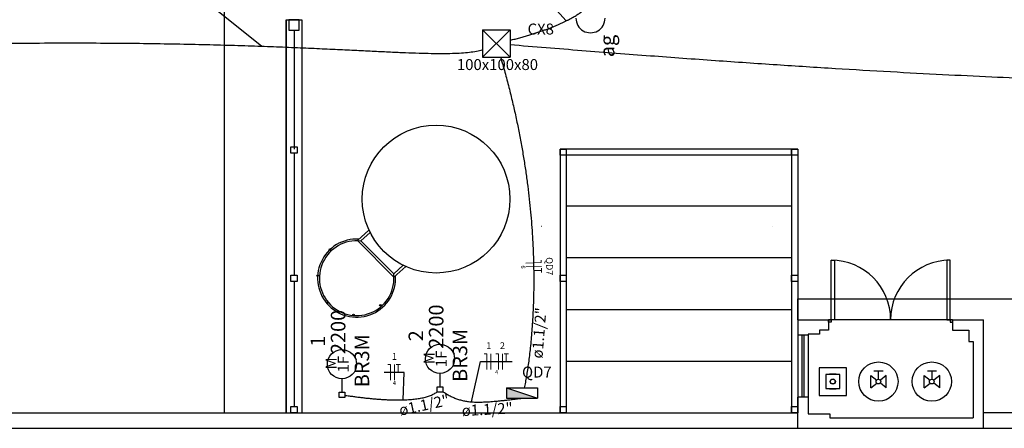
# Model space of a CAD drawing. Units: inches. Extents: x 4206 to 4604, y 3045 to 3129.
# Drawn here: x 4258 to 4267, y 3065 to 3069 of the extents above; entities that cross this region are included whole.
import ezdxf

# ---------------------------------------------------------------- set-up
doc = ezdxf.new("R2010")
doc.units = ezdxf.units.IN
doc.header["$MEASUREMENT"] = 0
for name, color, linetype, lineweight in [('EL-Condutos', 4, 'Continuous', 30), ('EL-Fios', 1, 'Continuous', 20), ('EL-Textos condutos', 3, 'Continuous', 30), ('EL-Textos fios', 4, 'Continuous', 30), ('EL-Textos pontos', 2, 'Continuous', 30), ('P-SIMBOL', 3, 'Continuous', 30)]:
    doc.layers.add(name, color=color, linetype=linetype, lineweight=lineweight)
doc.styles.add('ARIAL', font='arial.ttf', dxfattribs={"height": 0.125})

msp = doc.modelspace()

# ---------------------------------------------------------------- hatches: boundary and pattern name
at = {"linetype": 'Continuous'}
for points in [[(4265.9546, 3065.1243), (4266.0291, 3065.0643), (4266.0291, 3065.0643), (4265.9546, 3065.1243), (4265.9546, 3065.0048), (4265.9546, 3065.0048), (4265.9546, 3065.1243), (4265.9546, 3065.1243)], [(4265.9546, 3065.1243), (4266.0291, 3065.0643), (4266.0291, 3065.0643), (4265.9546, 3065.1243), (4265.9546, 3065.0048), (4265.9546, 3065.0048), (4265.9546, 3065.1243), (4265.9546, 3065.1243)], [(4266.1036, 3065.1243), (4266.0291, 3065.0643), (4266.0291, 3065.0643), (4266.1036, 3065.1243), (4266.1036, 3065.1243), (4266.1036, 3065.0048), (4266.1036, 3065.0048), (4266.1036, 3065.1243), (4266.1036, 3065.1243)], [(4266.1036, 3065.1243), (4266.0291, 3065.0643), (4266.0291, 3065.0643), (4266.1036, 3065.1243), (4266.1036, 3065.1243), (4266.1036, 3065.0048), (4266.1036, 3065.0048), (4266.1036, 3065.1243), (4266.1036, 3065.1243)], [(4266.4716, 3065.1243), (4266.5466, 3065.0643), (4266.5466, 3065.0643), (4266.4716, 3065.1243), (4266.4716, 3065.0048), (4266.4716, 3065.0048), (4266.4716, 3065.1243), (4266.4716, 3065.1243)], [(4266.4716, 3065.1243), (4266.5466, 3065.0643), (4266.5466, 3065.0643), (4266.4716, 3065.1243), (4266.4716, 3065.0048), (4266.4716, 3065.0048), (4266.4716, 3065.1243), (4266.4716, 3065.1243)], [(4266.6211, 3065.1243), (4266.5466, 3065.0643), (4266.5466, 3065.0643), (4266.6211, 3065.1243), (4266.6211, 3065.1243), (4266.6211, 3065.0048), (4266.6211, 3065.0048), (4266.6211, 3065.1243), (4266.6211, 3065.1243)], [(4266.6211, 3065.1243), (4266.5466, 3065.0643), (4266.5466, 3065.0643), (4266.6211, 3065.1243), (4266.6211, 3065.1243), (4266.6211, 3065.0048), (4266.6211, 3065.0048), (4266.6211, 3065.1243), (4266.6211, 3065.1243)]]:
    msp.add_hatch(color=9, dxfattribs=at).paths.add_polyline_path(points)
at = {"layer": 'P-SIMBOL', "linetype": 'Continuous'}
msp.add_hatch(color=256, dxfattribs=at).paths.add_polyline_path([(4262.4275, 3065.0035), (4262.4275, 3064.9037), (4262.7284, 3064.9037)])

# ---------------------------------------------------------------- linework, layer by layer
at = {"color": 9}
for p, q in [((4259.6961, 3076.8928), (4259.6961, 3064.7628)), ((4259.6961, 3076.8928), (4259.6961, 3064.7628)), ((4260.2961, 3068.5628), (4260.2961, 3064.7628)), ((4260.2961, 3064.7628), (4260.2961, 3068.5628)), ((4260.2961, 3068.5628), (4260.4461, 3068.5628)), ((4260.2961, 3064.7628), (4260.2961, 3068.5628)), ((4260.2961, 3068.5628), (4260.2961, 3064.7628)), ((4260.2961, 3064.7628), (4260.2961, 3068.5628)), ((4260.2961, 3068.5628), (4260.4461, 3068.5628)), ((4260.2961, 3064.7628), (4260.2961, 3068.5628)), ((4260.4211, 3068.5628), (4260.3211, 3068.5628)), ((4260.3211, 3068.5628), (4260.3211, 3068.4628)), ((4260.4211, 3068.5628), (4260.3211, 3068.5628)), ((4260.3211, 3068.5628), (4260.3211, 3068.4628)), ((4260.4211, 3068.4628), (4260.4211, 3068.5628)), ((4260.4211, 3068.4628), (4260.4211, 3068.5628)), ((4260.4461, 3068.5628), (4260.4461, 3064.7628)), ((4260.4461, 3068.5628), (4260.4461, 3064.7628)), ((4260.3211, 3068.4628), (4260.4211, 3068.4628)), ((4260.3211, 3068.4628), (4260.4211, 3068.4628)), ((4260.3711, 3068.4628), (4260.3711, 3067.3128)), ((4260.3711, 3068.4628), (4260.3711, 3067.3128)), ((4260.3411, 3067.3328), (4260.4011, 3067.3328)), ((4260.3411, 3067.2728), (4260.3411, 3067.3328)), ((4260.3411, 3067.3328), (4260.4011, 3067.3328)), ((4260.3411, 3067.2728), (4260.3411, 3067.3328)), ((4260.4011, 3067.2728), (4260.3411, 3067.2728)), ((4260.4011, 3067.2728), (4260.3411, 3067.2728)), ((4260.3711, 3067.2728), (4260.3711, 3066.0928)), ((4260.3711, 3067.2728), (4260.3711, 3066.0928)), ((4260.4011, 3067.3328), (4260.4011, 3067.2728)), ((4260.4011, 3067.3328), (4260.4011, 3067.2728)), ((4262.9461, 3067.3128), (4262.9461, 3064.7628)), ((4265.2461, 3067.3128), (4262.9461, 3067.3128)), ((4262.9461, 3067.3128), (4263.0061, 3067.3128)), ((4262.9461, 3067.2528), (4262.9461, 3067.3128)), ((4262.9461, 3067.3128), (4262.9461, 3064.7628)), ((4265.2461, 3067.3128), (4262.9461, 3067.3128)), ((4262.9461, 3067.3128), (4263.0061, 3067.3128)), ((4262.9461, 3067.2528), (4262.9461, 3067.3128)), ((4263.0061, 3067.2528), (4262.9461, 3067.2528)), ((4263.0061, 3067.2528), (4262.9461, 3067.2528)), ((4263.0061, 3067.3128), (4263.0061, 3064.7628)), ((4263.0061, 3067.3128), (4263.0061, 3067.2528)), ((4263.0061, 3067.3128), (4263.0061, 3064.7628)), ((4263.0061, 3067.3128), (4263.0061, 3067.2528)), ((4265.1861, 3067.2528), (4263.0061, 3067.2528)), ((4265.1861, 3067.2528), (4263.0061, 3067.2528)), ((4265.1861, 3067.3128), (4265.1861, 3064.7628)), ((4265.1861, 3067.3128), (4265.2461, 3067.3128)), ((4265.1861, 3067.2528), (4265.1861, 3067.3128)), ((4265.1861, 3067.3128), (4265.1861, 3064.7628)), ((4265.1861, 3067.3128), (4265.2461, 3067.3128)), ((4265.1861, 3067.2528), (4265.1861, 3067.3128)), ((4265.2461, 3067.2528), (4265.1861, 3067.2528)), ((4265.2461, 3067.2528), (4265.1861, 3067.2528)), ((4265.2461, 3067.3128), (4265.2461, 3064.7628)), ((4265.2461, 3067.3128), (4265.2461, 3067.2528)), ((4265.2461, 3067.3128), (4265.2461, 3064.7628)), ((4265.2461, 3067.3128), (4265.2461, 3067.2528)), ((4263.0061, 3066.7628), (4265.1861, 3066.7628)), ((4263.0061, 3066.7628), (4265.1861, 3066.7628)), ((4260.9841, 3066.4278), (4261.0966, 3066.5298)), ((4260.9841, 3066.4278), (4261.0966, 3066.5298)), ((4261.0176, 3066.4248), (4261.1076, 3066.5068)), ((4261.0176, 3066.4248), (4261.1076, 3066.5068)), ((4262.7661, 3066.5628), (4262.7646, 3066.5628)), ((4262.7661, 3066.5628), (4262.7646, 3066.5628)), ((4265.0061, 3066.5628), (4265.0046, 3066.5628)), ((4265.0061, 3066.5628), (4265.0046, 3066.5628)), ((4261.3381, 3066.0738), (4260.9841, 3066.4278)), ((4261.3381, 3066.0738), (4260.9841, 3066.4278)), ((4261.3361, 3066.1063), (4261.0176, 3066.4248)), ((4261.3361, 3066.1063), (4261.0176, 3066.4248)), ((4263.0061, 3066.2628), (4265.1861, 3066.2628)), ((4263.0061, 3066.2628), (4265.1861, 3066.2628)), ((4265.5711, 3066.2378), (4265.6011, 3066.2378)), ((4265.5711, 3065.6628), (4265.5711, 3066.2378)), ((4265.5711, 3066.2378), (4265.6011, 3066.2378)), ((4265.5711, 3065.6628), (4265.5711, 3066.2378)), ((4265.6011, 3066.2378), (4265.6011, 3065.6628)), ((4265.6011, 3066.2378), (4265.6011, 3065.6628)), ((4266.7211, 3066.2378), (4266.6911, 3066.2378)), ((4266.6911, 3066.2378), (4266.6911, 3065.6628)), ((4266.7211, 3066.2378), (4266.6911, 3066.2378)), ((4266.6911, 3066.2378), (4266.6911, 3065.6628)), ((4266.7211, 3065.6628), (4266.7211, 3066.2378)), ((4266.7211, 3065.6628), (4266.7211, 3066.2378)), ((4261.3361, 3066.1063), (4261.4271, 3066.1888)), ((4261.3361, 3066.1063), (4261.4271, 3066.1888)), ((4261.4516, 3066.1773), (4261.3381, 3066.0738)), ((4261.4516, 3066.1773), (4261.3381, 3066.0738)), ((4260.3411, 3066.0928), (4260.4011, 3066.0928)), ((4260.3411, 3066.0328), (4260.3411, 3066.0928)), ((4260.3411, 3066.0928), (4260.4011, 3066.0928)), ((4260.3411, 3066.0328), (4260.3411, 3066.0928)), ((4260.4011, 3066.0328), (4260.3411, 3066.0328)), ((4260.4011, 3066.0328), (4260.3411, 3066.0328)), ((4260.3711, 3066.0328), (4260.3711, 3064.8228)), ((4260.3711, 3066.0328), (4260.3711, 3064.8228)), ((4260.4011, 3066.0928), (4260.4011, 3066.0328)), ((4260.4011, 3066.0928), (4260.4011, 3066.0328)), ((4262.9461, 3066.0928), (4263.0061, 3066.0928)), ((4262.9461, 3066.0328), (4262.9461, 3066.0928)), ((4262.9461, 3066.0928), (4263.0061, 3066.0928)), ((4262.9461, 3066.0328), (4262.9461, 3066.0928)), ((4263.0061, 3066.0328), (4262.9461, 3066.0328)), ((4263.0061, 3066.0328), (4262.9461, 3066.0328)), ((4263.0061, 3066.0928), (4263.0061, 3066.0328)), ((4263.0061, 3066.0928), (4263.0061, 3066.0328)), ((4265.1861, 3066.0928), (4265.2461, 3066.0928)), ((4265.1861, 3066.0328), (4265.1861, 3066.0928)), ((4265.1861, 3066.0928), (4265.2461, 3066.0928)), ((4265.1861, 3066.0328), (4265.1861, 3066.0928)), ((4265.2461, 3066.0328), (4265.1861, 3066.0328)), ((4265.2461, 3066.0328), (4265.1861, 3066.0328)), ((4265.2461, 3066.0928), (4265.2461, 3066.0328)), ((4265.2461, 3066.0928), (4265.2461, 3066.0328)), ((4260.7001, 3065.8323), (4260.6881, 3065.8208)), ((4260.7001, 3065.8323), (4260.6881, 3065.8208)), ((4265.2461, 3065.8628), (4269.1961, 3065.8628)), ((4265.2461, 3065.6628), (4265.2461, 3065.8628)), ((4265.2461, 3065.8628), (4269.1961, 3065.8628)), ((4265.2461, 3065.6628), (4265.2461, 3065.8628)), ((4263.0061, 3065.7628), (4265.1861, 3065.7628)), ((4263.0061, 3065.7628), (4265.1861, 3065.7628)), ((4265.2461, 3065.6628), (4265.2461, 3065.5128)), ((4265.2461, 3065.6628), (4265.5461, 3065.6628)), ((4265.2461, 3065.6628), (4265.2461, 3065.5128)), ((4265.2461, 3065.6628), (4265.5461, 3065.6628)), ((4265.5461, 3065.6628), (4265.5461, 3065.5628)), ((4266.7461, 3065.6628), (4265.5461, 3065.6628)), ((4265.5461, 3065.6628), (4265.5711, 3065.6628)), ((4265.5461, 3065.6378), (4265.5461, 3065.6628)), ((4265.5461, 3065.6628), (4265.5461, 3065.5628)), ((4266.7461, 3065.6628), (4265.5461, 3065.6628)), ((4265.5461, 3065.6628), (4265.5711, 3065.6628)), ((4265.5461, 3065.6378), (4265.5461, 3065.6628)), ((4265.5711, 3065.6378), (4265.5461, 3065.6378)), ((4265.5711, 3065.6378), (4265.5461, 3065.6378)), ((4265.5711, 3065.6628), (4265.5711, 3065.6378)), ((4265.6011, 3065.6628), (4265.5711, 3065.6628)), ((4265.5711, 3065.6628), (4265.5711, 3065.6378)), ((4265.6011, 3065.6628), (4265.5711, 3065.6628)), ((4266.6911, 3065.6628), (4266.7211, 3065.6628)), ((4266.6911, 3065.6628), (4266.7211, 3065.6628)), ((4266.7461, 3065.6628), (4266.7211, 3065.6628)), ((4266.7211, 3065.6628), (4266.7211, 3065.6378)), ((4266.7461, 3065.6628), (4266.7211, 3065.6628)), ((4266.7211, 3065.6628), (4266.7211, 3065.6378)), ((4266.7211, 3065.6378), (4266.7461, 3065.6378)), ((4266.7211, 3065.6378), (4266.7461, 3065.6378)), ((4266.7461, 3065.6628), (4267.0461, 3065.6628)), ((4266.7461, 3065.6628), (4266.7461, 3065.5628)), ((4266.7461, 3065.6378), (4266.7461, 3065.6628)), ((4266.7461, 3065.6628), (4267.0461, 3065.6628)), ((4266.7461, 3065.6628), (4266.7461, 3065.5628)), ((4266.7461, 3065.6378), (4266.7461, 3065.6628)), ((4267.0461, 3064.6128), (4267.0461, 3065.6628)), ((4267.0461, 3064.6128), (4267.0461, 3065.6628)), ((4265.5461, 3065.5628), (4265.4561, 3065.5628)), ((4265.4561, 3065.5628), (4265.4561, 3065.5228)), ((4265.5461, 3065.5628), (4265.4561, 3065.5628)), ((4265.4561, 3065.5628), (4265.4561, 3065.5228)), ((4266.7461, 3065.5628), (4266.9036, 3065.5628)), ((4266.7461, 3065.5628), (4266.9036, 3065.5628)), ((4266.9036, 3065.5628), (4266.9036, 3065.4528)), ((4266.9036, 3065.5628), (4266.9036, 3065.4528)), ((4266.9036, 3065.5628), (4266.9036, 3065.4528)), ((4266.9036, 3065.5628), (4266.9036, 3065.4528)), ((4265.3461, 3065.5128), (4265.2461, 3065.5128)), ((4265.2461, 3065.5128), (4265.2461, 3064.9128)), ((4265.3461, 3065.5128), (4265.2461, 3065.5128)), ((4265.2461, 3065.5128), (4265.2461, 3064.9128)), ((4265.2861, 3065.5128), (4265.2861, 3064.9128)), ((4265.2861, 3065.5128), (4265.2861, 3064.9128)), ((4265.3061, 3065.5128), (4265.3061, 3064.9128)), ((4265.3061, 3065.5128), (4265.3061, 3064.9128)), ((4265.3461, 3065.5228), (4265.3461, 3065.5128)), ((4265.4561, 3065.5228), (4265.3461, 3065.5228)), ((4265.3461, 3065.5228), (4265.3461, 3065.5128)), ((4265.4561, 3065.5228), (4265.3461, 3065.5228)), ((4265.3461, 3065.5128), (4265.3461, 3064.9128)), ((4265.3461, 3065.5128), (4265.3461, 3064.9128)), ((4266.9036, 3065.4528), (4266.9461, 3065.4528)), ((4266.9036, 3065.4528), (4266.9461, 3065.4528)), ((4266.9461, 3065.4528), (4266.9461, 3064.7128)), ((4266.9461, 3065.4528), (4266.9461, 3064.7128)), ((4266.9461, 3065.4528), (4266.9461, 3064.7128)), ((4266.9461, 3065.4528), (4266.9461, 3064.7128)), ((4263.0061, 3065.2628), (4265.1861, 3065.2628)), ((4263.0061, 3065.2628), (4265.1861, 3065.2628)), ((4265.4526, 3065.1983), (4265.4526, 3064.9313)), ((4265.7196, 3065.1983), (4265.4526, 3065.1983)), ((4265.4526, 3065.1983), (4265.4526, 3064.9313)), ((4265.7196, 3065.1983), (4265.4526, 3065.1983)), ((4265.4526, 3065.1983), (4265.4526, 3064.9313)), ((4265.7196, 3065.1983), (4265.4526, 3065.1983)), ((4265.4526, 3065.1983), (4265.4526, 3064.9313)), ((4265.7196, 3065.1983), (4265.4526, 3065.1983)), ((4265.7196, 3064.9313), (4265.7196, 3065.1983)), ((4265.7196, 3064.9313), (4265.7196, 3065.1983)), ((4265.7196, 3064.9313), (4265.7196, 3065.1983)), ((4265.7196, 3064.9313), (4265.7196, 3065.1983)), ((4266.0741, 3065.1638), (4265.9846, 3065.1638)), ((4266.0741, 3065.1638), (4265.9846, 3065.1638)), ((4266.0291, 3065.0873), (4266.0291, 3065.1638)), ((4266.0291, 3065.0873), (4266.0291, 3065.1638)), ((4266.5911, 3065.1638), (4266.5016, 3065.1638)), ((4266.5911, 3065.1638), (4266.5016, 3065.1638)), ((4266.5466, 3065.0873), (4266.5466, 3065.1638)), ((4266.5466, 3065.0873), (4266.5466, 3065.1638)), ((4265.6531, 3065.1318), (4265.5191, 3065.1318)), ((4265.5191, 3065.1318), (4265.5191, 3064.9978)), ((4265.6531, 3065.1318), (4265.5191, 3065.1318)), ((4265.5191, 3065.1318), (4265.5191, 3064.9978)), ((4265.6531, 3065.1318), (4265.5191, 3065.1318)), ((4265.5191, 3065.1318), (4265.5191, 3064.9978)), ((4265.6531, 3065.1318), (4265.5191, 3065.1318)), ((4265.5191, 3065.1318), (4265.5191, 3064.9978)), ((4265.6196, 3065.1353), (4265.5526, 3065.1353)), ((4265.6196, 3065.1353), (4265.5526, 3065.1353)), ((4265.6531, 3064.9978), (4265.6531, 3065.1318)), ((4265.6531, 3064.9978), (4265.6531, 3065.1318)), ((4265.6531, 3064.9978), (4265.6531, 3065.1318)), ((4265.6531, 3064.9978), (4265.6531, 3065.1318)), ((4265.9546, 3065.1243), (4266.0111, 3065.0783)), ((4265.9546, 3065.0048), (4265.9546, 3065.1243)), ((4265.9546, 3065.1243), (4266.0111, 3065.0783)), ((4265.9546, 3065.0048), (4265.9546, 3065.1243)), ((4266.1036, 3065.1243), (4266.0471, 3065.0783)), ((4266.1036, 3065.1243), (4266.0471, 3065.0783)), ((4266.1036, 3065.0048), (4266.1036, 3065.1243)), ((4266.1036, 3065.0048), (4266.1036, 3065.1243)), ((4266.4716, 3065.1243), (4266.5286, 3065.0783)), ((4266.4716, 3065.0048), (4266.4716, 3065.1243)), ((4266.4716, 3065.1243), (4266.5286, 3065.0783)), ((4266.4716, 3065.0048), (4266.4716, 3065.1243)), ((4266.6211, 3065.1243), (4266.5641, 3065.0783)), ((4266.6211, 3065.1243), (4266.5641, 3065.0783)), ((4266.6211, 3065.0048), (4266.6211, 3065.1243)), ((4266.6211, 3065.0048), (4266.6211, 3065.1243)), ((4265.5191, 3064.9978), (4265.6531, 3064.9978)), ((4265.5191, 3064.9978), (4265.6531, 3064.9978)), ((4265.5191, 3064.9978), (4265.6531, 3064.9978)), ((4265.5191, 3064.9978), (4265.6531, 3064.9978)), ((4265.6196, 3064.9943), (4265.5526, 3064.9943)), ((4265.5526, 3064.9943), (4265.6196, 3064.9943)), ((4265.6196, 3064.9943), (4265.5526, 3064.9943)), ((4265.5526, 3064.9943), (4265.6196, 3064.9943)), ((4265.9546, 3065.0048), (4266.0111, 3065.0503)), ((4265.9546, 3065.0048), (4266.0111, 3065.0503)), ((4266.1036, 3065.0048), (4266.0471, 3065.0503)), ((4266.1036, 3065.0048), (4266.0471, 3065.0503)), ((4266.4716, 3065.0048), (4266.5286, 3065.0503)), ((4266.4716, 3065.0048), (4266.5286, 3065.0503)), ((4266.6211, 3065.0048), (4266.5641, 3065.0503)), ((4266.6211, 3065.0048), (4266.5641, 3065.0503)), ((4265.2461, 3064.6128), (4265.2461, 3064.9128)), ((4265.3461, 3064.9128), (4265.2461, 3064.9128)), ((4265.2461, 3064.6128), (4265.2461, 3064.9128)), ((4265.3461, 3064.9128), (4265.2461, 3064.9128)), ((4265.3461, 3064.9128), (4265.3461, 3064.7528)), ((4265.3461, 3064.9128), (4265.3461, 3064.7528)), ((4265.4526, 3064.9313), (4265.7196, 3064.9313)), ((4265.4526, 3064.9313), (4265.7196, 3064.9313)), ((4265.4526, 3064.9313), (4265.7196, 3064.9313)), ((4265.4526, 3064.9313), (4265.7196, 3064.9313)), ((4260.3411, 3064.8228), (4260.4011, 3064.8228)), ((4260.3411, 3064.7628), (4260.3411, 3064.8228)), ((4260.3411, 3064.8228), (4260.4011, 3064.8228)), ((4260.3411, 3064.7628), (4260.3411, 3064.8228)), ((4260.4011, 3064.8228), (4260.4011, 3064.7628)), ((4260.4011, 3064.8228), (4260.4011, 3064.7628)), ((4262.9461, 3064.8228), (4263.0061, 3064.8228)), ((4262.9461, 3064.7628), (4262.9461, 3064.8228)), ((4262.9461, 3064.8228), (4263.0061, 3064.8228)), ((4262.9461, 3064.7628), (4262.9461, 3064.8228)), ((4263.0061, 3064.8228), (4263.0061, 3064.7628)), ((4263.0061, 3064.8228), (4263.0061, 3064.7628)), ((4265.1861, 3064.8228), (4265.2461, 3064.8228)), ((4265.1861, 3064.7628), (4265.1861, 3064.8228)), ((4265.1861, 3064.8228), (4265.2461, 3064.8228)), ((4265.1861, 3064.7628), (4265.1861, 3064.8228)), ((4265.2461, 3064.8228), (4265.2461, 3064.7628)), ((4265.2461, 3064.8228), (4265.2461, 3064.7628)), ((4240.6111, 3064.7628), (4265.2461, 3064.7628)), ((4240.6111, 3064.7628), (4265.2461, 3064.7628)), ((4260.4011, 3064.7628), (4260.3411, 3064.7628)), ((4260.4011, 3064.7628), (4260.3411, 3064.7628)), ((4263.0061, 3064.7628), (4262.9461, 3064.7628)), ((4263.0061, 3064.7628), (4262.9461, 3064.7628)), ((4265.2461, 3064.7628), (4265.1861, 3064.7628)), ((4265.2461, 3064.7628), (4265.1861, 3064.7628)), ((4265.3461, 3064.7528), (4265.5561, 3064.7528)), ((4265.3461, 3064.7528), (4265.5561, 3064.7528)), ((4265.5561, 3064.7528), (4265.5561, 3064.7128)), ((4265.5561, 3064.7528), (4265.5561, 3064.7128)), ((4265.5561, 3064.7128), (4266.9461, 3064.7128)), ((4265.5561, 3064.7128), (4266.9461, 3064.7128)), ((4269.1961, 3064.7628), (4267.0461, 3064.7628)), ((4269.1961, 3064.7628), (4267.0461, 3064.7628)), ((4240.4611, 3064.6128), (4274.4611, 3064.6128)), ((4240.4611, 3064.6128), (4274.4611, 3064.6128))]:
    msp.add_line(p, q, dxfattribs=at)
for centre, radius in [((4261.7461, 3066.8288), 0.715), ((4261.7461, 3066.8288), 0.715), ((4260.7186, 3066.3408), 0.00833), ((4260.7186, 3066.3408), 0.00833), ((4260.6001, 3066.0888), 0.00833), ((4260.6001, 3066.0888), 0.00833), ((4260.6941, 3065.8268), 0.00833), ((4260.6941, 3065.8268), 0.00833), ((4261.2081, 3065.8018), 0.00833), ((4261.2081, 3065.8018), 0.00833), ((4260.9461, 3065.7078), 0.00833), ((4260.9461, 3065.7078), 0.00833), ((4266.0276, 3065.0643), 0.19), ((4266.0276, 3065.0643), 0.19), ((4266.5446, 3065.0643), 0.19), ((4266.5446, 3065.0643), 0.19), ((4265.5861, 3065.0648), 0.025), ((4265.5861, 3065.0648), 0.025), ((4265.5861, 3065.0648), 0.025), ((4265.5861, 3065.0648), 0.025), ((4265.5861, 3065.0648), 0.025), ((4265.5861, 3065.0648), 0.025), ((4265.5861, 3065.0648), 0.025), ((4265.5861, 3065.0648), 0.025), ((4265.5861, 3065.0648), 0.025), ((4265.5861, 3065.0648), 0.025), ((4265.5861, 3065.0648), 0.025), ((4265.5861, 3065.0648), 0.025), ((4265.5861, 3065.0648), 0.025), ((4265.5861, 3065.0648), 0.025), ((4265.5861, 3065.0648), 0.025), ((4265.5861, 3065.0648), 0.025), ((4265.5861, 3065.0648), 0.025), ((4265.5861, 3065.0648), 0.025), ((4265.5861, 3065.0648), 0.025), ((4265.5861, 3065.0648), 0.025), ((4265.5861, 3065.0648), 0.025), ((4265.5861, 3065.0648), 0.025), ((4265.5861, 3065.0648), 0.025), ((4265.5861, 3065.0648), 0.025), ((4265.5861, 3065.0648), 0.025), ((4265.5861, 3065.0648), 0.025), ((4265.5861, 3065.0648), 0.025), ((4265.5861, 3065.0648), 0.025), ((4265.5861, 3065.0648), 0.0225), ((4265.5861, 3065.0648), 0.0225), ((4266.0276, 3065.0643), 0.0227), ((4266.0276, 3065.0643), 0.0227), ((4266.5446, 3065.0643), 0.0227), ((4266.5446, 3065.0643), 0.0227)]:
    msp.add_circle(centre, radius, dxfattribs=at)
for centre, radius, start, end in [((4260.9766, 3066.0648), 0.3777, 86.5203, 3.5083), ((4260.9766, 3066.0648), 0.3777, 86.5203, 3.5083), ((4260.9776, 3066.0638), 0.3612, 83.9122, 6.72605), ((4260.9776, 3066.0638), 0.3612, 83.9122, 6.72605), ((4265.5711, 3065.6628), 0.575, 0, 90), ((4265.5711, 3065.6628), 0.575, 0, 90), ((4266.7211, 3065.6628), 0.575, 90, 180), ((4266.7211, 3065.6628), 0.575, 90, 180)]:
    msp.add_arc(centre, radius, start, end, dxfattribs=at)
at = {"layer": 'EL-Condutos', "ltscale": 0.05}
for points in [[(4262.4629, 3068.3644), (4262.5102, 3068.3764), (4262.5559, 3068.3885), (4262.5999, 3068.4008), (4262.6422, 3068.4132), (4262.6828, 3068.4257), (4262.7219, 3068.4383), (4262.7593, 3068.4509), (4262.7952, 3068.4635), (4262.8295, 3068.4762), (4262.8622, 3068.4888), (4262.8935, 3068.5014), (4262.9232, 3068.514), (4262.9515, 3068.5264), (4262.9783, 3068.5388), (4263.0037, 3068.5511), (4263.0277, 3068.5632), (4263.0502, 3068.5751), (4263.0714, 3068.5869), (4263.0913, 3068.5985), (4263.1098, 3068.6098), (4263.127, 3068.6209), (4263.1429, 3068.6318), (4263.1576, 3068.6423), (4263.171, 3068.6525), (4263.1832, 3068.6625), (4263.1942, 3068.672), (4263.2039, 3068.6812), (4263.2126, 3068.69), (4263.2201, 3068.6984), (4263.2264, 3068.7063)], [(4254.2582, 3068.2226), (4254.8125, 3068.2507), (4255.3409, 3068.2743), (4255.844, 3068.2937), (4256.3226, 3068.3092), (4256.7772, 3068.3211), (4257.2085, 3068.3297), (4257.6171, 3068.3352), (4258.0036, 3068.338), (4258.3686, 3068.3382), (4258.7128, 3068.3363), (4259.0369, 3068.3325), (4259.3414, 3068.327), (4259.6269, 3068.3202), (4259.8942, 3068.3123), (4260.1438, 3068.3037), (4260.3764, 3068.2945), (4260.5926, 3068.2852), (4260.793, 3068.2759), (4260.9783, 3068.267), (4261.1491, 3068.2587), (4261.306, 3068.2513), (4261.4496, 3068.2452), (4261.5807, 3068.2405), (4261.6997, 3068.2376), (4261.8074, 3068.2368), (4261.9043, 3068.2383), (4261.9912, 3068.2424), (4262.0686, 3068.2495), (4262.1372, 3068.2597), (4262.1975, 3068.2735)], [(4262.4617, 3068.3226), (4263.1583, 3068.2662), (4263.8206, 3068.2152), (4264.4496, 3068.1694), (4265.0461, 3068.1286), (4265.6109, 3068.0925), (4266.1451, 3068.0611), (4266.6493, 3068.0342), (4267.1246, 3068.0115), (4267.5719, 3067.9928), (4267.9919, 3067.9781), (4268.3855, 3067.9671), (4268.7538, 3067.9596), (4269.0975, 3067.9554), (4269.4174, 3067.9544), (4269.7146, 3067.9563), (4269.9899, 3067.9611), (4270.2441, 3067.9684), (4270.4782, 3067.9782), (4270.6929, 3067.9902), (4270.8893, 3068.0042), (4271.0682, 3068.0201), (4271.2304, 3068.0377), (4271.3768, 3068.0568), (4271.5084, 3068.0772), (4271.626, 3068.0988), (4271.7305, 3068.1213), (4271.8227, 3068.1445), (4271.9036, 3068.1684), (4271.974, 3068.1926), (4272.0349, 3068.2171)], [(4262.3696, 3068.2021), (4262.4118, 3068.0545), (4262.4505, 3067.9089), (4262.4859, 3067.7654), (4262.5179, 3067.6241), (4262.5468, 3067.485), (4262.5726, 3067.3484), (4262.5955, 3067.2142), (4262.6156, 3067.0825), (4262.6331, 3066.9535), (4262.648, 3066.8271), (4262.6605, 3066.7036), (4262.6707, 3066.5829), (4262.6787, 3066.4653), (4262.6846, 3066.3506), (4262.6886, 3066.2391), (4262.6908, 3066.1309), (4262.6914, 3066.026), (4262.6903, 3065.9244), (4262.6878, 3065.8264), (4262.684, 3065.732), (4262.6789, 3065.6412), (4262.6728, 3065.5541), (4262.6657, 3065.4709), (4262.6578, 3065.3916), (4262.6492, 3065.3164), (4262.64, 3065.2452), (4262.6304, 3065.1782), (4262.6203, 3065.1155), (4262.6101, 3065.0571), (4262.5998, 3065.0032)], [(4260.8615, 3064.9325), (4260.9041, 3064.9262), (4260.946, 3064.9204), (4260.9872, 3064.915), (4261.0277, 3064.9101), (4261.0674, 3064.9056), (4261.1064, 3064.9015), (4261.1445, 3064.898), (4261.1819, 3064.8949), (4261.2184, 3064.8922), (4261.2541, 3064.8901), (4261.2889, 3064.8885), (4261.3229, 3064.8874), (4261.3559, 3064.8868), (4261.388, 3064.8868), (4261.4191, 3064.8873), (4261.4493, 3064.8883), (4261.4784, 3064.8899), (4261.5066, 3064.892), (4261.5337, 3064.8948), (4261.5597, 3064.8981), (4261.5847, 3064.902), (4261.6085, 3064.9064), (4261.6313, 3064.9115), (4261.6529, 3064.9173), (4261.6733, 3064.9236), (4261.6926, 3064.9306), (4261.7106, 3064.9382), (4261.7274, 3064.9465), (4261.743, 3064.9554), (4261.7573, 3064.965)], [(4261.8099, 3064.9696), (4261.8283, 3064.9575), (4261.8464, 3064.9462), (4261.8642, 3064.9357), (4261.882, 3064.9261), (4261.8997, 3064.9172), (4261.9174, 3064.9091), (4261.9353, 3064.9017), (4261.9534, 3064.8951), (4261.9719, 3064.8892), (4261.9907, 3064.8841), (4262.0099, 3064.8796), (4262.0298, 3064.8758), (4262.0502, 3064.8726), (4262.0714, 3064.8701), (4262.0934, 3064.8682), (4262.1163, 3064.8669), (4262.1402, 3064.8662), (4262.1652, 3064.8661), (4262.1912, 3064.8666), (4262.2186, 3064.8675), (4262.2472, 3064.8691), (4262.2772, 3064.8711), (4262.3087, 3064.8736), (4262.3418, 3064.8766), (4262.3766, 3064.8801), (4262.413, 3064.884), (4262.4513, 3064.8883), (4262.4915, 3064.893), (4262.5337, 3064.8982), (4262.578, 3064.9037)]]:
    msp.add_spline(points, degree=3, dxfattribs=at)
at = {"layer": 'EL-Fios'}
for p, q in [((4262.6144, 3066.2103), (4262.7643, 3066.2144)), ((4262.7637, 3066.2394), (4262.7643, 3066.2144)), ((4262.6154, 3066.1728), (4262.7654, 3066.1769)), ((4262.6914, 3066.1374), (4262.7664, 3066.1394)), ((4262.7658, 3066.1594), (4262.7669, 3066.1194)), ((4262.2129, 3065.3327), (4262.2379, 3065.3327)), ((4262.2379, 3065.1827), (4262.2379, 3065.3327)), ((4262.2754, 3065.1827), (4262.2754, 3065.3327)), ((4262.3254, 3065.3327), (4262.3504, 3065.3327)), ((4262.3504, 3065.1827), (4262.3504, 3065.3327)), ((4262.3879, 3065.1827), (4262.3879, 3065.3327)), ((4262.4054, 3065.3327), (4262.4454, 3065.3327)), ((4262.4254, 3065.2577), (4262.4254, 3065.3327)), ((4261.28, 3065.2282), (4261.305, 3065.2282)), ((4261.305, 3065.0782), (4261.305, 3065.2282)), ((4261.3425, 3065.0782), (4261.3425, 3065.2282)), ((4261.36, 3065.2282), (4261.4, 3065.2282)), ((4261.38, 3065.1532), (4261.38, 3065.2282))]:
    msp.add_line(p, q, dxfattribs=at)
at = {"layer": 'EL-Textos fios'}
for p, q in [((4260.0564, 3068.3068), (4259.5275, 3068.7305)), ((4263.0047, 3068.5515), (4262.8824, 3068.6877)), ((4262.0895, 3064.8685), (4262.1754, 3065.2577)), ((4262.1754, 3065.2577), (4262.4829, 3065.2577)), ((4261.4375, 3065.1532), (4261.2425, 3065.1532)), ((4261.4258, 3064.8874), (4261.4375, 3065.1532))]:
    msp.add_line(p, q, dxfattribs=at)
at = {"layer": 'P-SIMBOL'}
for p, q in [((4262.1969, 3068.4661), (4262.4619, 3068.4661)), ((4262.1969, 3068.4661), (4262.1969, 3068.2011)), ((4262.1969, 3068.4661), (4262.4619, 3068.2011)), ((4262.4619, 3068.4661), (4262.1969, 3068.2011)), ((4262.4619, 3068.4661), (4262.4619, 3068.2011)), ((4262.1969, 3068.2011), (4262.4619, 3068.2011)), ((4260.8348, 3065.0915), (4260.8348, 3064.963)), ((4261.7837, 3065.1429), (4261.7837, 3065.0144)), ((4260.8083, 3064.963), (4260.8613, 3064.963)), ((4260.8083, 3064.91), (4260.8083, 3064.963)), ((4260.8613, 3064.963), (4260.8613, 3064.91)), ((4261.7571, 3065.0144), (4261.8102, 3065.0144)), ((4261.7571, 3064.9614), (4261.7571, 3065.0144)), ((4261.8102, 3064.9614), (4261.7571, 3064.9614)), ((4261.8102, 3065.0144), (4261.8102, 3064.9614)), ((4262.4275, 3065.0035), (4262.7284, 3065.0035)), ((4262.4275, 3065.0035), (4262.4275, 3064.9037)), ((4262.4275, 3065.0035), (4262.7284, 3064.9037)), ((4262.7284, 3065.0035), (4262.7284, 3064.9037)), ((4260.8613, 3064.91), (4260.8083, 3064.91)), ((4262.4275, 3064.9037), (4262.7284, 3064.9037))]:
    msp.add_line(p, q, dxfattribs=at)
for centre in [(4260.8348, 3065.2325), (4261.7837, 3065.2839)]:
    msp.add_circle(centre, 0.1412, dxfattribs=at)
msp.add_arc((4263.241, 3068.5779), 0.1412, 180, 0.00014, dxfattribs=at)

# ---------------------------------------------------------------- texts
at = {"color": 9, "insert": (4265.492, 3064.9098), "char_height": 0.000353, "width": 0.000847, "attachment_point": 7, "rotation": 90.00021, "line_spacing_factor": 0.798, "style": 'ARIAL'}
msp.add_mtext('RG', dxfattribs=at)
msp.add_mtext('RG', dxfattribs=at)
at = {"layer": 'EL-Textos condutos', "char_height": 0.1059, "width": 0.88956, "attachment_point": 8, "line_spacing_factor": 0.798, "style": 'ARIAL'}
for insert, rotation in [((4262.8283, 3065.5276), 85.40509), ((4261.6482, 3064.7535), 12.28422), ((4262.2452, 3064.7102), 3.08251)]:
    msp.add_mtext('ø1.1/2"', dxfattribs=dict(at, insert=insert, rotation=rotation))
at = {"layer": 'EL-Textos fios', "attachment_point": 8, "rotation": 271.57054, "line_spacing_factor": 0.798, "style": 'ARIAL'}
for s, insert, char_height, width in [('QD7', (4262.7915, 3066.1774), 0.065, 0.234), ('6', (4262.5558, 3066.1712), 0.04, 0.048)]:
    msp.add_mtext(s, dxfattribs=dict(at, insert=insert, char_height=char_height, width=width))
at = {"layer": 'EL-Textos fios', "attachment_point": 8, "line_spacing_factor": 0.798, "style": 'ARIAL'}
for s, insert, char_height, width in [('1', (4262.2566, 3065.3588), 0.065, 0.078), ('2', (4262.3881, 3065.3588), 0.065, 0.078), ('1', (4261.3426, 3065.2543), 0.065, 0.078), ('4', (4262.3316, 3065.123), 0.04, 0.048), ('4', (4261.3426, 3065.0185), 0.04, 0.048)]:
    msp.add_mtext(s, dxfattribs=dict(at, insert=insert, char_height=char_height, width=width))
at = {"layer": 'EL-Textos pontos', "char_height": 0.1059, "line_spacing_factor": 0.798, "style": 'ARIAL'}
for s, insert, width, attachment_point in [('CX8', (4262.6316, 3068.3868), 0.38124, 7), ('100x100x80', (4262.3401, 3068.0433), 1.2708, 8), ('QD7', (4262.5781, 3065.0703), 0.38124, 7)]:
    msp.add_mtext(s, dxfattribs=dict(at, insert=insert, width=width, attachment_point=attachment_point))
at = {"layer": 'EL-Textos pontos', "char_height": 0.1412, "attachment_point": 8, "rotation": 90.00021, "line_spacing_factor": 0.798, "style": 'ARIAL'}
for s, insert, width in [('ag', (4263.5166, 3068.3088), 0.33888), ('2200', (4260.9125, 3065.5443), 0.67776), ('2200', (4261.8615, 3065.5958), 0.67776), ('2', (4261.665, 3065.5068), 0.16944), ('BR3M', (4262.0915, 3065.3173), 0.67776), ('1', (4260.716, 3065.4553), 0.16944), ('BR3M', (4261.1425, 3065.2658), 0.67776)]:
    msp.add_mtext(s, dxfattribs=dict(at, insert=insert, width=width))
at = {"layer": 'P-SIMBOL', "char_height": 0.1059, "attachment_point": 7, "rotation": 90.00021, "line_spacing_factor": 0.798, "style": 'ARIAL'}
for s, insert, width in [('1F', (4261.8816, 3065.2038), 0.25416), ('M', (4260.8166, 3065.1813), 0.12708), ('1F', (4260.9326, 3065.1523), 0.25416), ('M', (4261.7656, 3065.2323), 0.12708)]:
    msp.add_mtext(s, dxfattribs=dict(at, insert=insert, width=width))

doc.saveas('drawing.dxf')
